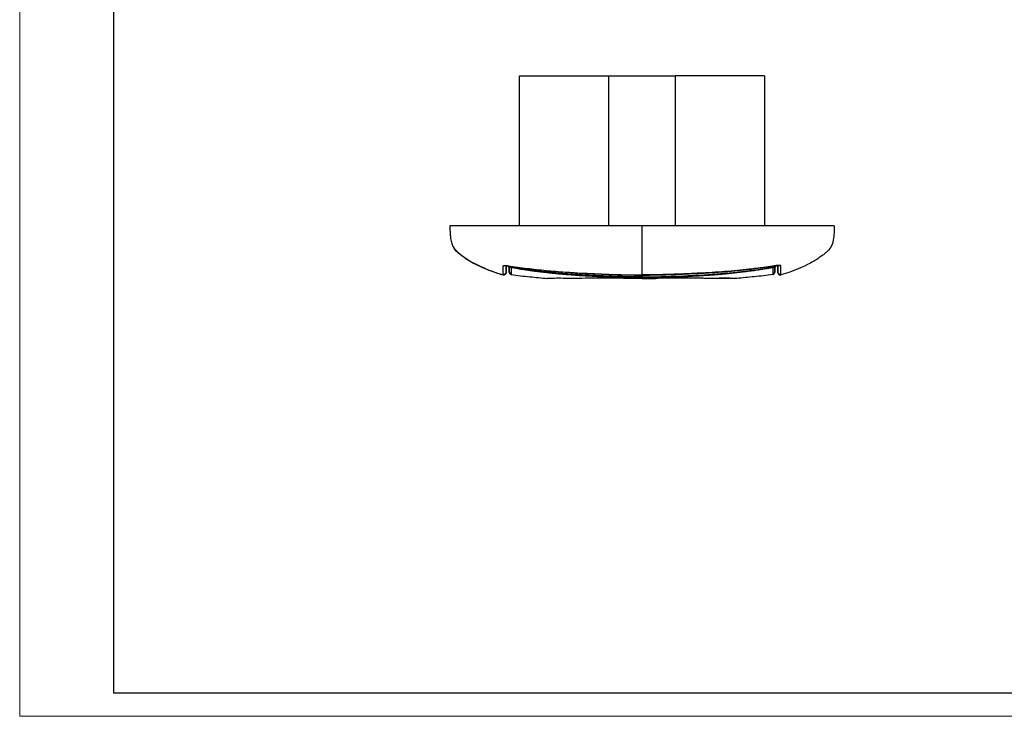
# Model space of a CAD drawing. Units: millimetres. Extents: x 0 to 420, y 0 to 297.
# Drawn here: x 0 to 210, y 0 to 148 of the extents above; entities that cross this region are included whole.
import ezdxf

# ---------------------------------------------------------------- set-up
doc = ezdxf.new("R2010")
doc.units = ezdxf.units.MM

msp = doc.modelspace()

# ---------------------------------------------------------------- linework, layer by layer
at = {"color": 7, "linetype": 'Continuous', "lineweight": 18}
for q in [(0, 297), (420, 0)]:
    msp.add_line((0, 0), q, dxfattribs=at)
at = {"color": 7, "linetype": 'Continuous', "lineweight": 25}
for p, q in [((20, 292), (20, 5)), ((20, 5), (415, 5))]:
    msp.add_line(p, q, dxfattribs=at)
at = {"color": 7, "linetype": 'Continuous'}
for p, q in [((106.63, 104.59), (106.63, 136.54)), ((106.63, 136.54), (125.66, 136.54)), ((125.66, 104.59), (125.66, 136.54)), ((125.66, 136.54), (139.81, 136.54)), ((139.81, 136.54), (139.81, 104.59)), ((158.83, 136.54), (139.81, 136.54)), ((158.83, 136.54), (158.83, 104.59)), ((91.73, 104.59), (91.73, 104.59)), ((103.74, 94.55), (103.77, 96.11)), ((104.17, 96.06), (104.17, 96.06)), ((104.41, 95.78), (104.43, 94.66)), ((104.49, 95.78), (104.49, 95.77)), ((160.97, 95.78), (160.98, 95.77)), ((161.06, 95.78), (161.04, 94.66)), ((161.72, 94.55), (161.7, 96.1)), ((103.09, 94.08), (103.09, 94.08)), ((104.84, 94.18), (104.84, 94.18)), ((132.73, 93.36), (132.73, 93.52)), ((160.63, 94.18), (160.63, 94.18)), ((162.37, 94.08), (162.37, 94.08))]:
    msp.add_line(p, q, dxfattribs=at)
for points, knots in [([(91.73, 104.59), (91.74, 104.46), (91.75, 104.17), (91.76, 103.76), (91.79, 103.31), (91.82, 102.82), (91.85, 102.34), (91.91, 101.83), (92, 101.31), (92.12, 100.8), (92.31, 100.32), (92.54, 99.91), (92.84, 99.53), (93.17, 99.19), (93.64, 98.78), (94.33, 98.23), (95.4, 97.46), (96.8, 96.61), (98.57, 95.75), (100.69, 94.88), (102.26, 94.36), (103.09, 94.08)], [0, 0, 0, 0, 0.031137, 0.068334, 0.11317, 0.166554, 0.22867, 0.296262, 0.376969, 0.454132, 0.524628, 0.58672, 0.627931, 0.66491, 0.698583, 0.744953, 0.789098, 0.834265, 0.883588, 0.93871, 1, 1, 1, 1]), ([(132.73, 104.59), (129.36, 104.59), (122.63, 104.59), (114.2, 104.59), (107.44, 104.59), (103.1, 104.59), (100.34, 104.59), (99.15, 104.59), (98.78, 104.59), (98.41, 104.59), (98.04, 104.59), (97.67, 104.59), (97.13, 104.59), (96.63, 104.59), (96.16, 104.59), (95.82, 104.59), (95.44, 104.59), (95.05, 104.59), (94.67, 104.59), (94.27, 104.59), (93.85, 104.59), (93.49, 104.59), (93.16, 104.59), (92.86, 104.59), (92.58, 104.59), (92.33, 104.59), (92.14, 104.59), (92, 104.59), (91.9, 104.59), (91.78, 104.59), (91.73, 104.59), (91.73, 104.59), (91.73, 104.59), (91.73, 104.59)], [0, 0, 0, 0, 0.228949, 0.457899, 0.573108, 0.688317, 0.752364, 0.760751, 0.769138, 0.777525, 0.785912, 0.794299, 0.802687, 0.822709, 0.828571, 0.834287, 0.845781, 0.854594, 0.860728, 0.871839, 0.881403, 0.889441, 0.897001, 0.903695, 0.911151, 0.918007, 0.924862, 0.932341, 0.939065, 0.946691, 0.973272, 0.999244, 1, 1, 1, 1]), ([(132.73, 94.08), (132.73, 94.91), (132.73, 95.78), (132.73, 97.05), (132.73, 97.67), (132.73, 98.23), (132.73, 98.58), (132.73, 98.74), (132.73, 100.13), (132.73, 100.91), (132.73, 104.59)], [0, 0, 0, 0, 0.25, 0.25, 0.375, 0.4375, 0.4375, 0.5, 0.5, 1, 1, 1, 1]), ([(173.73, 104.59), (173.73, 104.59), (173.73, 104.59), (173.73, 104.59), (173.73, 104.59), (173.73, 104.59), (173.73, 104.59), (173.73, 104.59), (173.7, 104.59), (173.65, 104.59), (173.56, 104.59), (173.47, 104.59), (173.33, 104.59), (173.13, 104.59), (172.89, 104.59), (172.61, 104.59), (172.3, 104.59), (171.92, 104.59), (171.39, 104.59), (170.81, 104.59), (170.16, 104.59), (169.31, 104.59), (166.93, 104.59), (161.42, 104.59), (149.6, 104.59), (139.47, 104.59), (132.73, 104.59)], [0, 0, 0, 0, 0.2500141, 0.3749516, 0.43751, 0.4531326, 0.4627744, 0.4687569, 0.4775117, 0.48438, 0.4885269, 0.4921955, 0.4962623, 0.5000017, 0.503732, 0.5078014, 0.5114444, 0.5155716, 0.522357, 0.5309845, 0.5370091, 0.5466289, 0.5624932, 0.6249738, 0.7505719, 1, 1, 1, 1]), ([(173.73, 104.59), (173.61, 100.91), (173.45, 100.13), (171.83, 98.74), (171.63, 98.58), (171.18, 98.23), (170.44, 97.67), (169.46, 97.05), (167.09, 95.78), (164.96, 94.91), (162.37, 94.08)], [0, 0, 0, 0, 0.5, 0.5, 0.5625, 0.5625, 0.625, 0.75, 0.75, 1, 1, 1, 1]), ([(92.44, 100.12), (92.49, 100.01), (92.7, 99.51), (93.42, 98.93), (94.35, 98.16), (95.46, 97.39), (96.88, 96.55), (98.64, 95.71), (100.75, 94.86), (102.28, 94.35), (103.09, 94.08)], [0, 0, 0, 0, 0.0296754, 0.1293551, 0.2153072, 0.322701, 0.4538306, 0.6109639, 0.7935656, 1, 1, 1, 1]), ([(103.09, 94.22), (103.09, 94.24), (103.09, 94.27), (103.1, 94.34), (103.1, 94.49), (103.11, 94.71), (103.12, 95.03), (103.13, 95.27), (103.14, 95.49), (103.14, 95.66), (103.15, 95.85), (103.15, 95.99), (103.16, 96.06)], [0, 0, 0, 0, 0.063493, 0.124911, 0.249852, 0.499812, 0.625855, 0.749878, 0.812081, 0.874928, 0.934027, 1, 1, 1, 1]), ([(103.74, 94.69), (103.74, 94.61), (103.72, 94.53), (103.65, 94.4), (103.6, 94.33), (103.47, 94.24), (103.4, 94.21), (103.25, 94.19), (103.17, 94.2), (103.09, 94.22)], [0, 0, 0, 0, 0.25, 0.25, 0.5, 0.5, 0.75, 0.75, 1, 1, 1, 1]), ([(103.74, 94.55), (103.74, 94.47), (103.72, 94.39), (103.65, 94.26), (103.6, 94.2), (103.47, 94.11), (103.4, 94.08), (103.25, 94.05), (103.17, 94.06), (103.09, 94.08)], [0, 0, 0, 0, 0.25, 0.25, 0.5, 0.5, 0.75, 0.75, 1, 1, 1, 1]), ([(103.16, 96.06), (103.16, 96.07), (103.16, 96.08), (103.18, 96.09), (103.2, 96.1), (103.23, 96.11), (103.27, 96.12), (103.33, 96.12), (103.39, 96.13), (103.46, 96.13), (103.56, 96.13), (103.69, 96.12), (103.84, 96.11), (104.01, 96.09), (104.11, 96.07), (104.17, 96.06)], [0, 0, 0, 0, 0.0648044, 0.1277793, 0.1894621, 0.2504446, 0.3113622, 0.3728763, 0.4356554, 0.5003551, 0.5912868, 0.6811465, 0.797154, 0.8948215, 1, 1, 1, 1]), ([(103.16, 96.06), (103.19, 96.06), (103.26, 96.05), (103.37, 96.07), (103.45, 96.09), (103.49, 96.12), (103.49, 96.12)], [0, 0, 0, 0, 0.308884, 0.61782, 0.926756, 1, 1, 1, 1]), ([(103.49, 96.13), (103.49, 96.12), (103.5, 96.12), (103.57, 96.12), (103.68, 96.11), (103.81, 96.1), (103.97, 96.08), (104.1, 96.07), (104.17, 96.06)], [0, 0, 0, 0, 0.079527, 0.296769, 0.4379836, 0.6019341, 0.7892019, 1, 1, 1, 1]), ([(103.74, 96.11), (103.74, 96.1), (103.74, 96.04), (103.74, 95.96), (103.74, 95.86), (103.74, 95.76), (103.74, 95.64), (103.74, 95.51), (103.74, 95.39), (103.74, 95.29), (103.74, 95.2), (103.74, 95.11), (103.74, 95.01), (103.74, 94.92), (103.74, 94.84), (103.74, 94.78), (103.74, 94.73), (103.74, 94.7), (103.74, 94.69)], [0, 0, 0, 0, 0.008637, 0.067464, 0.108481, 0.14144, 0.202542, 0.274261, 0.345656, 0.416719, 0.46625, 0.531157, 0.611331, 0.706724, 0.795941, 0.87444, 0.942449, 1, 1, 1, 1]), ([(103.74, 94.69), (103.74, 94.67), (103.74, 94.64), (103.74, 94.61), (103.74, 94.58), (103.74, 94.56), (103.74, 94.55), (103.74, 94.55)], [0, 0, 0, 0, 0.2163405, 0.3829925, 0.5001728, 0.7479452, 1, 1, 1, 1]), ([(104.11, 96.06), (104.13, 96.01), (104.18, 95.91), (104.32, 95.79), (104.44, 95.76), (104.49, 95.74)], [0, 0, 0, 0, 0.32813, 0.663486, 1, 1, 1, 1]), ([(104.15, 96.02), (104.17, 96), (104.21, 95.92), (104.33, 95.83), (104.44, 95.8), (104.49, 95.79)], [0, 0, 0, 0, 0.200003, 0.60001, 1, 1, 1, 1]), ([(104.17, 96.06), (105.52, 95.86), (108.22, 95.47), (112.28, 95.03), (115.38, 94.76), (117.13, 94.66), (117.53, 94.64)], [0, 0, 0, 0, 0.3051892, 0.6085745, 0.9110007, 1, 1, 1, 1]), ([(104.43, 94.85), (104.43, 94.91), (104.43, 95.04), (104.43, 95.29), (104.42, 95.54), (104.42, 95.71), (104.42, 95.77)], [0, 0, 0, 0, 0.256866, 0.560085, 0.840296, 1, 1, 1, 1]), ([(104.43, 94.85), (104.43, 94.73), (104.47, 94.62), (104.62, 94.44), (104.73, 94.38), (104.84, 94.36)], [0, 0, 0, 0, 0.5, 0.5, 1, 1, 1, 1]), ([(104.43, 94.66), (104.43, 94.66), (104.43, 94.67), (104.43, 94.68), (104.43, 94.71), (104.43, 94.76), (104.43, 94.81), (104.43, 94.85)], [0, 0, 0, 0, 0.190387, 0.357136, 0.500179, 0.730858, 1, 1, 1, 1]), ([(104.84, 94.18), (104.73, 94.2), (104.62, 94.26), (104.47, 94.44), (104.43, 94.55), (104.43, 94.66)], [0, 0, 0, 0, 0.5, 0.5, 1, 1, 1, 1]), ([(104.48, 95.75), (105.07, 95.65), (106.09, 95.47), (107.56, 95.25), (108.78, 95.07), (109.95, 94.92), (111.12, 94.77), (112.29, 94.63), (113.32, 94.52), (114.16, 94.43), (115.04, 94.34), (116.02, 94.25), (117.08, 94.17), (118.31, 94.07), (119.58, 93.98), (121.02, 93.9), (122.44, 93.82), (123.95, 93.74), (125.21, 93.69), (126.25, 93.65), (127.06, 93.62), (127.83, 93.6), (128.64, 93.58), (129.65, 93.55), (131.03, 93.53), (132.11, 93.52), (132.73, 93.52)], [0, 0, 0, 0, 0.062438, 0.109848, 0.157725, 0.192894, 0.234338, 0.282179, 0.317147, 0.344301, 0.372093, 0.410552, 0.448123, 0.4848, 0.541113, 0.582235, 0.637747, 0.690648, 0.742322, 0.771323, 0.80031, 0.828001, 0.853571, 0.885728, 0.934545, 1, 1, 1, 1]), ([(104.49, 95.79), (104.5, 95.8), (104.5, 95.83), (104.52, 95.92), (104.53, 95.99), (104.53, 96.01)], [0, 0, 0, 0, 0.410717, 0.820982, 1, 1, 1, 1]), ([(132.73, 93.67), (132.43, 93.67), (131.76, 93.67), (130.63, 93.68), (129.27, 93.71), (127.61, 93.75), (125.85, 93.81), (123.43, 93.91), (121.03, 94.03), (118.75, 94.17), (117.18, 94.28), (115.8, 94.38), (114.37, 94.51), (112.87, 94.66), (111.31, 94.83), (109.69, 95.02), (108, 95.24), (106.27, 95.49), (105.09, 95.69), (104.49, 95.78)], [0, 0, 0, 0, 0.031663, 0.071441, 0.119336, 0.175344, 0.247152, 0.306513, 0.430896, 0.50205, 0.548479, 0.597138, 0.64803, 0.701158, 0.75652, 0.814119, 0.873955, 0.936034, 1, 1, 1, 1]), ([(104.83, 95.69), (104.83, 95.67), (104.83, 95.5), (104.83, 95.25), (104.84, 94.9), (104.84, 94.59), (104.84, 94.44), (104.84, 94.36)], [0, 0, 0, 0, 0.031674, 0.272864, 0.512216, 0.755026, 1, 1, 1, 1]), ([(117.53, 94.64), (118.51, 94.57), (120.88, 94.43), (124.6, 94.27), (128.68, 94.12), (131.39, 94.09), (132.73, 94.08)], [0, 0, 0, 0, 0.19443, 0.466628, 0.73473, 1, 1, 1, 1]), ([(117.53, 94.61), (117.68, 94.6), (119, 94.5), (121.47, 94.39), (124.14, 94.27), (126.02, 94.2), (127.24, 94.15), (128.74, 94.11), (130.61, 94.07), (131.98, 94.06), (132.73, 94.06)], [0, 0, 0, 0, 0.030444, 0.260461, 0.487952, 0.557037, 0.631028, 0.728847, 0.851828, 1, 1, 1, 1]), ([(132.73, 94.06), (133.43, 94.06), (134.75, 94.07), (136.56, 94.11), (138.06, 94.15), (139.29, 94.19), (140.37, 94.23), (142.8, 94.33), (145.98, 94.48), (149.81, 94.73), (152.24, 94.94), (154.03, 95.12), (155.38, 95.26), (157.09, 95.46), (159.1, 95.72), (160.55, 95.94), (161.3, 96.06)], [0, 0, 0, 0, 0.072669, 0.138065, 0.190191, 0.229652, 0.266296, 0.303625, 0.484133, 0.599233, 0.705431, 0.740126, 0.787372, 0.847428, 0.920298, 1, 1, 1, 1]), ([(161.3, 96.06), (161.06, 96.03), (160.18, 95.89), (158.79, 95.69), (157.13, 95.48), (155.27, 95.26), (153.03, 95.02), (149.48, 94.71), (145.66, 94.48), (141.62, 94.3), (138.91, 94.2), (136.81, 94.14), (135.37, 94.11), (134.23, 94.09), (133.36, 94.08), (132.94, 94.08), (132.73, 94.08)], [0, 0, 0, 0, 0.025479, 0.09266, 0.146714, 0.200766, 0.289375, 0.382381, 0.574126, 0.689735, 0.805344, 0.858572, 0.90906, 0.956354, 0.978176, 1, 1, 1, 1]), ([(132.73, 93.67), (133.92, 93.67), (135.1, 93.69), (137.46, 93.74), (138.64, 93.78), (142.18, 93.91), (144.53, 94.03), (149.25, 94.34), (151.6, 94.54), (156.3, 95.07), (158.64, 95.4), (160.97, 95.79)], [0, 0, 0, 0, 0.125, 0.125, 0.25, 0.25, 0.5, 0.5, 0.75, 0.75, 1, 1, 1, 1]), ([(132.73, 93.52), (133.21, 93.52), (134.09, 93.52), (135.24, 93.54), (136.17, 93.56), (136.99, 93.58), (138.61, 93.63), (140.63, 93.7), (143, 93.81), (144.9, 93.92), (146.5, 94.03), (147.86, 94.12), (148.93, 94.21), (149.89, 94.29), (150.83, 94.38), (151.86, 94.49), (153.04, 94.62), (154.17, 94.75), (155.16, 94.87), (155.96, 94.98), (156.68, 95.07), (157.4, 95.17), (158.31, 95.31), (159.52, 95.49), (160.45, 95.65), (160.98, 95.75)], [0, 0, 0, 0, 0.050881, 0.09254, 0.121483, 0.149725, 0.178689, 0.293009, 0.363475, 0.429073, 0.494246, 0.533539, 0.573128, 0.608309, 0.634656, 0.673469, 0.717719, 0.760233, 0.793426, 0.823234, 0.845967, 0.870317, 0.900094, 0.942948, 1, 1, 1, 1]), ([(160.64, 95.69), (160.64, 95.54), (160.63, 95.18), (160.63, 94.73), (160.62, 94.48), (160.62, 94.36)], [0, 0, 0, 0, 0.268905, 0.634315, 1, 1, 1, 1]), ([(161.04, 94.85), (161.04, 94.73), (160.99, 94.62), (160.84, 94.44), (160.74, 94.38), (160.62, 94.36)], [0, 0, 0, 0, 0.5, 0.5, 1, 1, 1, 1]), ([(160.63, 94.18), (160.74, 94.2), (160.85, 94.26), (160.99, 94.44), (161.04, 94.55), (161.04, 94.66)], [0, 0, 0, 0, 0.5, 0.5, 1, 1, 1, 1]), ([(160.97, 95.79), (160.97, 95.8), (160.97, 95.83), (160.95, 95.91), (160.94, 95.99), (160.94, 96.01)], [0, 0, 0, 0, 0.4166, 0.833224, 1, 1, 1, 1]), ([(160.97, 95.78), (161.03, 95.8), (161.14, 95.83), (161.27, 95.93), (161.32, 96.02), (161.34, 96.06)], [0, 0, 0, 0, 0.363078, 0.726171, 1, 1, 1, 1]), ([(160.97, 95.74), (161.03, 95.76), (161.14, 95.79), (161.26, 95.89), (161.32, 95.98), (161.34, 96.03), (161.35, 96.05)], [0, 0, 0, 0, 0.342395, 0.685455, 0.857611, 1, 1, 1, 1]), ([(161.04, 94.85), (161.04, 95.07), (161.04, 95.3), (161.04, 95.76), (161.04, 95.77)], [0, 0, 0, 0, 0.972534, 1, 1, 1, 1]), ([(161.04, 94.66), (161.04, 94.66), (161.04, 94.67), (161.04, 94.68), (161.04, 94.7), (161.04, 94.73), (161.04, 94.76), (161.04, 94.8), (161.04, 94.83), (161.04, 94.85)], [0, 0, 0, 0, 0.16674, 0.333396, 0.499996, 0.624974, 0.749964, 0.878889, 1, 1, 1, 1]), ([(162.31, 96.06), (162.31, 96.07), (162.31, 96.08), (162.28, 96.1), (162.23, 96.12), (162.13, 96.13), (162.01, 96.13), (161.88, 96.13), (161.71, 96.12), (161.54, 96.1), (161.4, 96.08), (161.33, 96.07), (161.3, 96.06)], [0, 0, 0, 0, 0.059667, 0.146218, 0.272197, 0.386147, 0.500113, 0.612101, 0.728146, 0.854239, 0.946229, 1, 1, 1, 1]), ([(161.3, 96.06), (161.37, 96.07), (161.5, 96.09), (161.71, 96.11), (161.89, 96.12), (161.98, 96.12), (162.01, 96.11), (162.01, 96.11), (162.01, 96.12)], [0, 0, 0, 0, 0.209235, 0.394089, 0.690529, 0.896127, 0.967363, 1, 1, 1, 1]), ([(161.3, 96.06), (161.3, 96.06), (161.3, 96.05), (161.3, 96.06), (161.3, 96.06)], [0, 0, 0, 0, 0.232822, 1, 1, 1, 1]), ([(161.72, 96.11), (161.72, 96.11), (161.72, 96.03), (161.72, 95.92), (161.72, 95.78), (161.72, 95.68), (161.72, 95.6), (161.72, 95.52), (161.72, 95.45), (161.72, 95.39), (161.72, 95.33), (161.72, 95.26), (161.72, 95.18), (161.72, 95.1), (161.72, 95.04), (161.72, 94.99), (161.72, 94.96), (161.72, 94.92), (161.72, 94.85), (161.72, 94.77), (161.72, 94.71), (161.72, 94.69)], [0, 0, 0, 0, 0.000363, 0.081725, 0.151868, 0.184228, 0.22435, 0.272232, 0.309083, 0.345586, 0.382091, 0.418598, 0.484299, 0.542681, 0.593741, 0.637477, 0.673885, 0.702964, 0.749287, 0.884355, 1, 1, 1, 1]), ([(161.72, 94.69), (161.72, 94.67), (161.72, 94.63), (161.72, 94.58), (161.72, 94.56), (161.72, 94.55), (161.72, 94.55)], [0, 0, 0, 0, 0.257363, 0.500173, 0.812987, 1, 1, 1, 1]), ([(162.37, 94.22), (162.3, 94.2), (162.22, 94.19), (162.07, 94.21), (161.99, 94.24), (161.87, 94.33), (161.82, 94.4), (161.74, 94.53), (161.72, 94.61), (161.72, 94.69)], [0, 0, 0, 0, 0.25, 0.25, 0.5, 0.5, 0.75, 0.75, 1, 1, 1, 1]), ([(161.72, 94.55), (161.72, 94.47), (161.74, 94.39), (161.82, 94.26), (161.87, 94.2), (161.99, 94.11), (162.07, 94.08), (162.22, 94.05), (162.3, 94.06), (162.37, 94.08)], [0, 0, 0, 0, 0.25, 0.25, 0.5, 0.5, 0.75, 0.75, 1, 1, 1, 1]), ([(162.31, 96.06), (162.27, 96.06), (162.2, 96.05), (162.11, 96.06), (162.06, 96.08), (162.05, 96.09)], [0, 0, 0, 0, 0.39996, 0.799986, 1, 1, 1, 1]), ([(162.37, 94.22), (162.37, 94.24), (162.37, 94.32), (162.37, 94.45), (162.36, 94.66), (162.35, 94.84), (162.35, 95.01), (162.34, 95.17), (162.33, 95.38), (162.32, 95.64), (162.32, 95.84), (162.31, 95.97), (162.31, 96.04), (162.31, 96.06)], [0, 0, 0, 0, 0.07588, 0.275439, 0.414497, 0.5536, 0.610747, 0.667896, 0.773488, 0.88168, 0.939085, 0.974934, 1, 1, 1, 1]), ([(103.09, 94.08), (103.09, 94.09), (103.09, 94.11), (103.09, 94.18), (103.09, 94.22)], [0, 0, 0, 0, 0.487065, 1, 1, 1, 1]), ([(104.65, 94.26), (104.66, 94.25), (104.67, 94.24), (104.71, 94.22), (104.77, 94.2), (104.82, 94.19), (104.84, 94.18)], [0, 0, 0, 0, 0.301132, 0.551869, 0.774548, 1, 1, 1, 1]), ([(104.84, 94.36), (104.84, 94.31), (104.84, 94.2), (104.84, 94.19), (104.84, 94.18)], [0, 0, 0, 0, 0.514411, 1, 1, 1, 1]), ([(104.84, 94.18), (105.5, 94.06), (106.17, 93.98), (107.49, 93.84), (108.15, 93.78), (110.07, 93.59), (111.31, 93.46), (112.54, 93.35)], [0, 0, 0, 0, 0.25, 0.25, 0.5, 0.5, 1, 1, 1, 1]), ([(132.73, 93.36), (131.41, 93.36), (130.08, 93.36), (127.47, 93.37), (126.2, 93.37), (123.74, 93.37), (122.58, 93.37), (120.39, 93.37), (119.37, 93.36), (117.51, 93.36), (116.67, 93.36), (115.21, 93.37), (114.59, 93.37), (113.57, 93.36), (113.19, 93.35), (112.67, 93.34), (112.54, 93.35), (112.54, 93.35)], [0, 0, 0, 0, 0.125, 0.125, 0.25, 0.25, 0.375, 0.375, 0.5, 0.5, 0.625, 0.625, 0.75, 0.75, 0.875, 0.875, 1, 1, 1, 1]), ([(113.26, 93.35), (113.23, 93.35), (113.03, 93.35), (112.85, 93.34), (112.76, 93.34), (112.73, 93.34)], [0, 0, 0, 0, 0.121039, 0.745111, 1, 1, 1, 1]), ([(132.73, 94.14), (132.73, 94.04), (132.73, 93.93), (132.73, 93.76), (132.73, 93.7), (132.73, 93.67)], [0, 0, 0, 0, 0.5, 0.5, 1, 1, 1, 1]), ([(132.73, 94.08), (132.73, 94.07), (132.73, 94.06), (132.73, 94.06), (132.73, 94.06)], [0, 0, 0, 0, 0.66661, 1, 1, 1, 1]), ([(132.73, 93.53), (132.73, 93.53), (132.73, 93.49), (132.73, 93.58), (132.73, 93.67)], [0, 0, 0, 0, 0.122501, 1, 1, 1, 1]), ([(150.47, 93.37), (150.42, 93.37), (150.31, 93.37), (150.09, 93.37), (149.79, 93.37), (149.41, 93.37), (148.9, 93.36), (148.34, 93.36), (147.75, 93.36), (147.09, 93.36), (146.28, 93.36), (145.43, 93.37), (144.77, 93.37), (144.31, 93.37), (143.75, 93.37), (142.61, 93.37), (141.3, 93.37), (140.04, 93.37), (139.41, 93.37), (138.76, 93.37), (137.89, 93.37), (136.78, 93.37), (135.67, 93.36), (134.77, 93.36), (134.09, 93.36), (133.41, 93.36), (132.96, 93.36), (132.73, 93.36)], [0, 0, 0, 0, 0.014225, 0.031097, 0.062184, 0.093268, 0.124351, 0.186511, 0.217606, 0.248707, 0.320599, 0.373164, 0.404301, 0.435448, 0.451313, 0.497807, 0.622882, 0.654295, 0.685734, 0.717201, 0.748683, 0.811661, 0.87451, 0.905905, 0.937284, 0.968649, 1, 1, 1, 1]), ([(132.73, 93.36), (133.62, 93.36), (134.62, 93.36), (135.6, 93.36), (135.71, 93.36)], [0, 0, 0, 0, 0.886397, 1, 1, 1, 1]), ([(148.74, 93.36), (148.74, 93.36), (149.33, 93.37), (150.24, 93.37), (150.96, 93.37), (151.3, 93.37)], [0, 0, 0, 0, 0.00742, 0.521656, 1, 1, 1, 1]), ([(152.93, 93.35), (152.93, 93.35), (152.91, 93.34), (152.88, 93.34), (152.79, 93.34), (152.62, 93.34), (152.45, 93.35), (152.31, 93.35), (152.14, 93.36), (151.96, 93.36), (151.78, 93.36), (151.64, 93.36), (151.48, 93.37), (151.29, 93.37), (151.07, 93.37), (150.9, 93.37), (150.76, 93.37), (150.62, 93.37), (150.52, 93.37), (150.47, 93.37)], [0, 0, 0, 0, 0.0648381, 0.1253959, 0.2509358, 0.3764922, 0.4354362, 0.5018873, 0.564476, 0.6269846, 0.6893914, 0.7219708, 0.7517068, 0.8187691, 0.8760711, 0.9072321, 0.9380863, 0.9667532, 1, 1, 1, 1]), ([(160.63, 94.18), (159.96, 94.06), (159.3, 93.98), (157.97, 93.84), (157.32, 93.78), (155.4, 93.59), (154.16, 93.46), (152.93, 93.35)], [0, 0, 0, 0, 0.25, 0.25, 0.5, 0.5, 1, 1, 1, 1]), ([(160.62, 94.36), (160.62, 94.31), (160.63, 94.2), (160.63, 94.19), (160.63, 94.18)], [0, 0, 0, 0, 0.514415, 1, 1, 1, 1]), ([(160.63, 94.18), (160.64, 94.18), (160.65, 94.19), (160.69, 94.2), (160.76, 94.22), (160.79, 94.24), (160.82, 94.26)], [0, 0, 0, 0, 0.088598, 0.181915, 0.396726, 1, 1, 1, 1]), ([(162.37, 94.08), (162.37, 94.09), (162.38, 94.11), (162.37, 94.18), (162.37, 94.22)], [0, 0, 0, 0, 0.487065, 1, 1, 1, 1])]:
    msp.add_open_spline(points, degree=3, knots=knots, dxfattribs=at)

doc.saveas('drawing.dxf')
